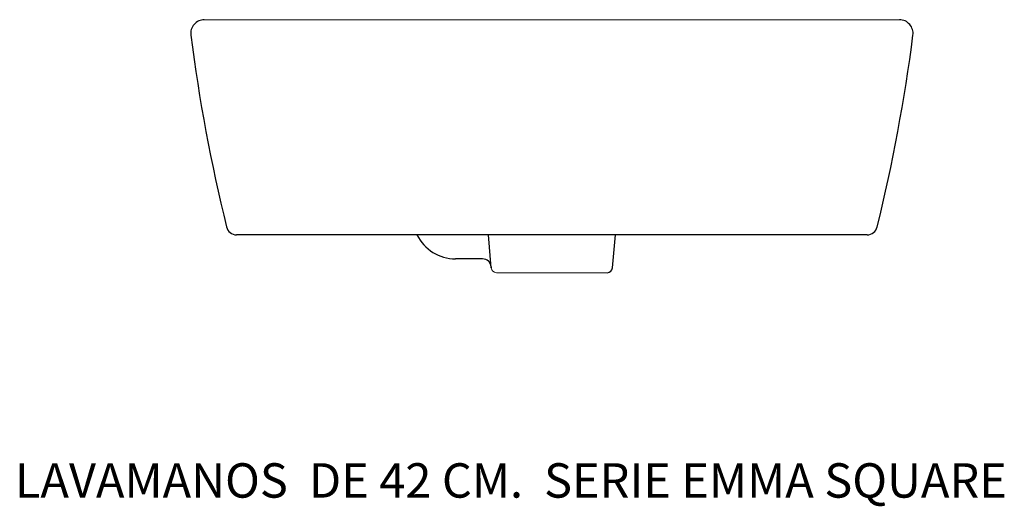
# Model space of a CAD drawing. Units: millimetres. Extents: x 16 to 589, y 1 to 284.
import ezdxf

# ---------------------------------------------------------------- set-up
doc = ezdxf.new("R2010")
doc.units = ezdxf.units.MM
doc.layers.add('1', color=7, linetype='Continuous')

# ---------------------------------------------------------------- blocks, each defined once
blk = doc.blocks.new('27085_A')
at = {"color": 7, "linetype": 'Continuous', "lineweight": 15}
for p, q in [((123.84, 262.17), (527.84, 262.17)), ((293.59, 115.17), (358.17, 115.17))]:
    blk.add_line(p, q, dxfattribs=at)
for p, q in [((285.56, 123.17), (269.87, 123.17)), ((290.54, 118.61), (290.6, 117.91))]:
    blk.add_line(p, q)
at = {"color": 7, "linetype": 'Continuous'}
for centre, radius, start, end in [((123.84, 254.17), 8, 90.4222, 187.3261), ((527.84, 254.17), 8, 352.6739, 89.5778), ((1107.74, 380.67), 1000, 187.32613, 193.82342), ((-456.06, 380.67), 1000, 346.17658, 352.67387), ((142.53, 143.17), 6, 193.8234, 270), ((509.15, 143.17), 6, 270, 346.1766)]:
    blk.add_arc(centre, radius, start, end, dxfattribs=at)
for centre, radius, start, end in [((269.87, 148.17), 25, 206.1064, 270), ((285.56, 118.17), 5, 5, 90)]:
    blk.add_arc(centre, radius, start, end)
at = {"color": 7, "linetype": 'Continuous', "lineweight": 15}
blk.add_arc((293.59, 118.17), 3, 185, 270, dxfattribs=at)
at = {"layer": '1'}
blk.add_line((509.15, 137.17), (142.53, 137.17), dxfattribs=at)
at = {"layer": '1', "color": 7, "linetype": 'Continuous'}
for p, q in [((290.6, 117.91), (288.92, 137.17)), ((361.08, 117.91), (362.77, 137.17))]:
    blk.add_line(p, q, dxfattribs=at)
blk.add_arc((358.09, 118.17), 3, 269.9984, 355, dxfattribs=at)

msp = doc.modelspace()

# ---------------------------------------------------------------- block references
msp.add_blockref('27085_A', (0, 22))

# ---------------------------------------------------------------- texts
at = {"insert": (13.68, 26.44), "char_height": 20, "width": 853.3333, "attachment_point": 1}
msp.add_mtext('{\\fTimes New Roman|b0|i0|c0|p18;\\C0;LAVAMANOS  DE 42 CM.  SERIE EMMA SQUARE }', dxfattribs=at)

doc.saveas('drawing.dxf')
